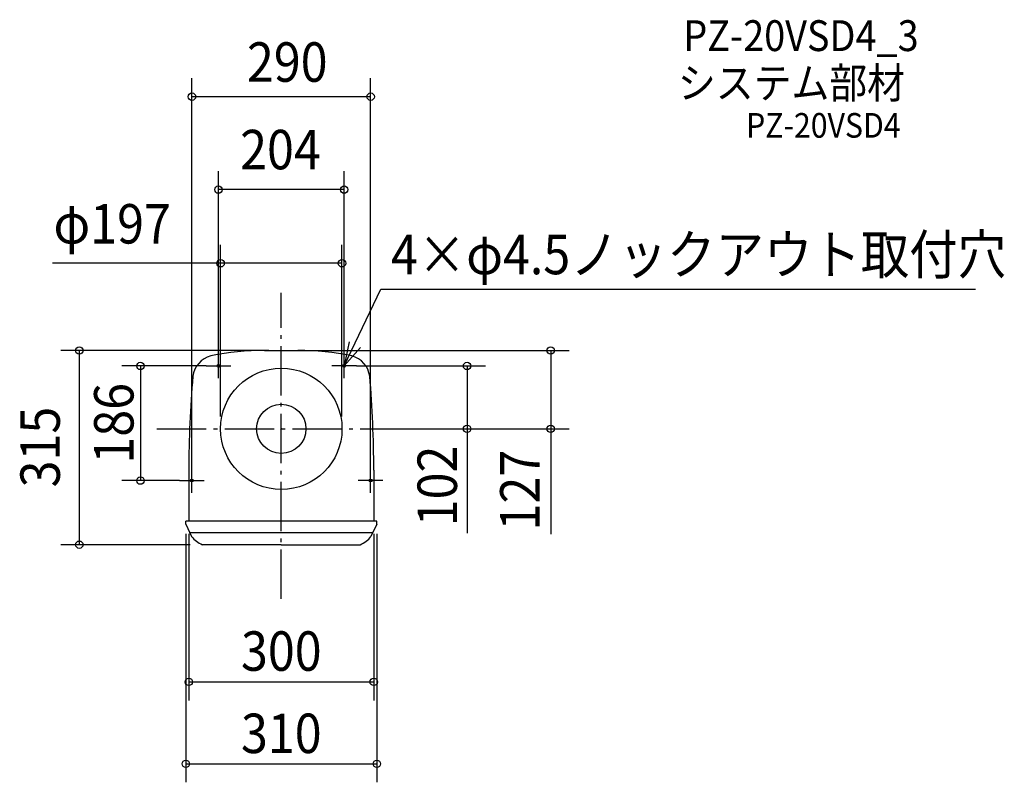
# Model space of a CAD drawing. Extents: x -425 to 1173, y -573 to 664.
import ezdxf
from ezdxf.enums import TextEntityAlignment as Align

# ---------------------------------------------------------------- set-up
doc = ezdxf.new("R2010")
doc.units = 0
doc.header["$LTSCALE"] = 20
doc.header["$PDMODE"] = 3
doc.header["$PDSIZE"] = -2
doc.linetypes.add('DASHDOT', pattern=[5.5, 4, -0.6, 0.3, -0.6])
for name, color, linetype in [('ARRANGE', 1, 'CONTINUOUS'), ('BASIS', 6, 'DASHDOT'), ('DETAIL', 5, 'CONTINUOUS'), ('ETC', 61, 'CONTINUOUS'), ('FIX', 11, 'CONTINUOUS'), ('NOTE', 4, 'CONTINUOUS'), ('OUTLINE', 3, 'CONTINUOUS'), ('SIZE', 30, 'CONTINUOUS')]:
    doc.layers.add(name, color=color, linetype=linetype)
doc.styles.get("Standard").update_dxf_attribs({"font": 'SIMPLEX', "width": 0.9, "bigfont": 'BIGFONT'})

msp = doc.modelspace()

# ---------------------------------------------------------------- linework, layer by layer
at = {"layer": 'ARRANGE', "color": 1, "linetype": 'CONTINUOUS'}
msp.add_circle((0, 0), 40, dxfattribs=at)
msp.add_point((0, 0), dxfattribs=at)
at = {"layer": 'BASIS', "color": 6, "linetype": 'DASHDOT'}
for p, q in [((0, -275.945311), (0, 220.633463)), ((-201.743964, 0), (199.488906, 0))]:
    msp.add_line(p, q, dxfattribs=at)
at = {"layer": 'DETAIL', "color": 5, "linetype": 'CONTINUOUS'}
for p, q in [((-27, 127), (27, 127)), ((-150, -66.816223), (-150, -150)), ((150, -66.816223), (150, -150)), ((-155, -154.471788), (-155, -150)), ((155, -150), (-155, -150)), ((-155, -154.471788), (-145.442185, -174.572124)), ((155, -154.471696), (145.442185, -174.572032)), ((155, -154.471696), (155, -150)), ((148.091715, -169), (-148.091759, -169)), ((0, -188), (-128.121677, -188)), ((0, -188), (128.121677, -188))]:
    msp.add_line(p, q, dxfattribs=at)
for centre, radius in [((-102, 102), 2.25), ((0, 0), 98.5), ((102, 102), 2.25), ((-145, -84), 2.25), ((145, -84), 2.25)]:
    msp.add_circle(centre, radius, dxfattribs=at)
for centre, radius, start, end in [((-103.863063, 79.939088), 40, 105.505768, 172.347088), ((-27.09795, -326.312702), 453.312713, 89.98762, 101.123942), ((27.09795, -326.312702), 453.312713, 78.876058, 90.01238), ((103.863063, 79.939088), 40, 7.652912, 74.494232), ((1633.081765, -66.766005), 1783.081766, 175.108817, 180.001614), ((-1633.081765, -66.766005), 1783.081766, 359.998386, 4.891183), ((-111.990784, -149.308163), 41.919732, 217.061698, 247.368409), ((111.990548, -149.308032), 41.919944, 292.63182, 322.938454)]:
    msp.add_arc(centre, radius, start, end, dxfattribs=at)
at = {"layer": 'FIX', "color": 11, "linetype": 'CONTINUOUS'}
for centre in [(-102, 102), (102, 102), (-145, -84), (145, -84)]:
    msp.add_circle(centre, 2.25, dxfattribs=at)
at = {"layer": 'NOTE', "color": 4, "linetype": 'CONTINUOUS'}
for p, q in [((102, 102), (161.552932, 226.541298)), ((161.552932, 226.541298), (1126.705713, 226.541298)), ((109.964606, 141.199044), (102, 102)), ((102, 102), (128.497073, 131.965065)), ((-102, 82), (-102, 122)), ((102, 82), (102, 122)), ((-122, 102), (-82, 102)), ((122, 102), (82, 102)), ((-145, -104), (-145, -64)), ((145, -104), (145, -64)), ((-165, -84), (-125, -84)), ((165, -84), (125, -84))]:
    msp.add_line(p, q, dxfattribs=at)
at = {"layer": 'OUTLINE', "color": 3, "linetype": 'CONTINUOUS'}
for p, q in [((-27, 127), (27, 127)), ((-150, -66.816223), (-150, -150)), ((150, -66.816223), (150, -150)), ((-155, -154.471788), (-155, -150)), ((-150, -150), (-155, -150)), ((-155, -154.471788), (-145.442185, -174.572124)), ((155, -154.471696), (145.442185, -174.572032)), ((155, -150), (150, -150)), ((155, -154.471696), (155, -150)), ((0, -188), (-128.121677, -188)), ((0, -188), (128.121677, -188))]:
    msp.add_line(p, q, dxfattribs=at)
for centre, radius, start, end in [((-103.863063, 79.939088), 40, 105.505768, 172.347088), ((-27.09795, -326.312702), 453.312713, 89.98762, 101.123942), ((27.09795, -326.312702), 453.312713, 78.876058, 90.01238), ((103.863063, 79.939088), 40, 7.652912, 74.494232), ((1633.081765, -66.766005), 1783.081766, 175.108817, 180.001614), ((-1633.081765, -66.766005), 1783.081766, 359.998386, 4.891183), ((-111.990784, -149.308163), 41.919732, 217.061698, 247.368409), ((111.990548, -149.308032), 41.919944, 292.63182, 322.938454)]:
    msp.add_arc(centre, radius, start, end, dxfattribs=at)
at = {"layer": 'SIZE', "color": 30, "linetype": 'CONTINUOUS'}
for p, q in [((-145, -64), (-145, 568.887311)), ((145, -64), (145, 568.887311)), ((145, 538.887311), (-145, 538.887311)), ((-102, 122), (-102, 418.082939)), ((102, 122), (102, 418.082939)), ((102, 388.082939), (-102, 388.082939)), ((-98.5, 20), (-98.5, 298.601544)), ((98.5, 20), (98.5, 298.601544)), ((-92.5, 268.601544), (-371.405679, 268.601544)), ((98.5, 268.601544), (-96.5, 268.601544)), ((-20, 127), (-357.78228, 127)), ((-327.78228, 127), (-327.78228, -188)), ((20, 127), (467.18293, 127)), ((437.18293, 127), (437.18293, 2)), ((-122, 102), (-258.597326, 102)), ((-228.597326, 102), (-228.597326, -84)), ((122, 102), (331.452176, 102)), ((301.452176, 102), (301.452176, 2)), ((151.429788, 0), (467.18293, 0)), ((165, 0), (331.452176, 0)), ((301.452176, 6), (301.452176, -169.031085)), ((437.18293, 6), (437.18293, -170.727524)), ((-165, -84), (-258.597326, -84)), ((-155, -170.287372), (-155, -573.493547)), ((-150, -170.287372), (-150, -440.621627)), ((150, -170.287464), (150, -440.621627)), ((155, -170.287464), (155, -573.493547)), ((-148.121677, -188), (-357.78228, -188)), ((-150, -410.621627), (150, -410.621627)), ((-155, -543.493547), (155, -543.493547))]:
    msp.add_line(p, q, dxfattribs=at)
for centre in [(-145, 538.887311), (145, 538.887311), (-102, 388.082939), (102, 388.082939), (-98.5, 268.601544), (98.5, 268.601544), (-327.78228, 127), (437.18293, 127), (-228.597326, 102), (301.452176, 102), (301.452176, 0), (437.18293, 0), (-228.597326, -84), (-327.78228, -188), (-150, -410.621627), (150, -410.621627), (-155, -543.493547), (155, -543.493547)]:
    msp.add_circle(centre, 6, dxfattribs=at)

# ---------------------------------------------------------------- texts
at = {"layer": 'ETC', "color": 61, "linetype": 'CONTINUOUS', "width": 0.9}
for s, height, p in [('PZ-20VSD4_3', 50, (652.344732, 612.892413)), ('システム部材', 50, (643.658958, 536.128996)), ('PZ-20VSD4', 40, (754.180738, 472.353571))]:
    msp.add_text(s, height=height, dxfattribs=at).set_placement(p)
at = {"layer": 'NOTE', "color": 4, "linetype": 'CONTINUOUS', "width": 0.9}
msp.add_text('4×φ4.5ノックアウト取付穴', height=64, dxfattribs=at).set_placement((177.868643, 250.810743))
at = {"layer": 'SIZE', "color": 30, "linetype": 'CONTINUOUS', "width": 0.9}
for s, p in [('290', (9.684213, 563.080798)), ('204', (-1.361056, 421.078603)), ('φ197', (-274.478581, 300.601544)), ('300', (0, -392.538638)), ('310', (0, -526.043923))]:
    msp.add_text(s, height=64, dxfattribs=at).set_placement(p, align=Align.CENTER)
for s, p in [('186', (-239.809715, 9)), ('315', (-359.374241, -29.622561)), ('102', (285.039851, -92.691291)), ('127', (419.116379, -99.477051))]:
    msp.add_text(s, height=64, rotation=90, dxfattribs=at).set_placement(p, align=Align.CENTER)

doc.saveas('drawing.dxf')
